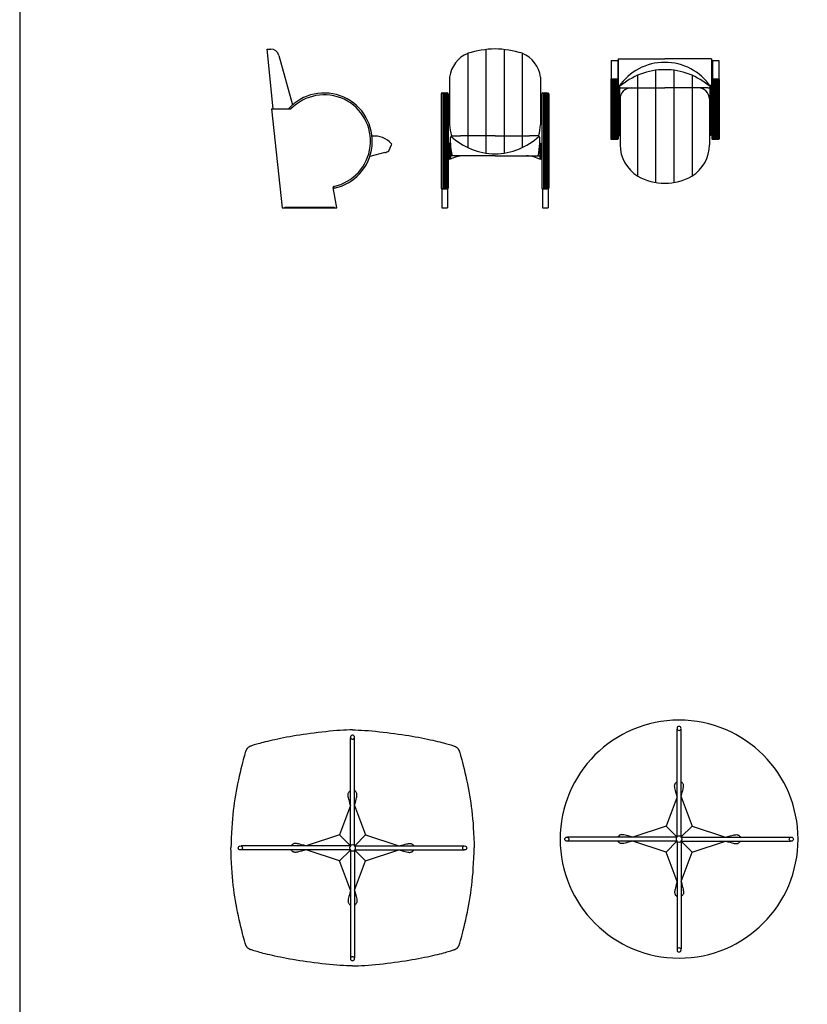
# Model space of a CAD drawing. Extents: x -5.9 to 23.8, y -368.4 to -347.4.
# Drawn here: x -5.9 to -1.6, y -358.1 to -352.8 of the extents above; entities that cross this region are included whole.
import ezdxf

# ---------------------------------------------------------------- set-up
doc = ezdxf.new("R2010")
doc.units = 0
doc.header["$MEASUREMENT"] = 0
doc.layers.get('0').update_dxf_attribs({"linetype": 'CONTINUOUS'})
doc.layers.add('PERFILES', color=7, linetype='CONTINUOUS')

# ---------------------------------------------------------------- blocks, each defined once
blk = doc.blocks.new('112')
at = {"layer": 'PERFILES', "linetype": 'Continuous'}
for p, q in [((-2.3203, -355.6527), (-2.3203, -355.0647)), ((-2.2995, -355.6527), (-2.2995, -355.0647)), ((-2.3814, -355.5948), (-2.3217, -355.654)), ((-2.2385, -355.5948), (-2.2981, -355.654)), ((-2.3231, -355.6555), (-2.9191, -355.6555)), ((-2.2968, -355.6555), (-1.7007, -355.6555)), ((-2.3231, -355.6763), (-2.9191, -355.6763)), ((-2.3814, -355.7369), (-2.3217, -355.6778)), ((-2.3203, -355.679), (-2.3203, -356.267)), ((-2.2995, -355.679), (-2.2995, -356.267)), ((-2.2385, -355.7369), (-2.2981, -355.6778)), ((-2.2968, -355.6763), (-1.7007, -355.6763))]:
    blk.add_line(p, q, dxfattribs=at)
for points in [[(-2.3203, -355.4352), (-2.3242, -355.421), (-2.3273, -355.4094), (-2.3298, -355.4), (-2.3317, -355.3925), (-2.333, -355.3864), (-2.3338, -355.3816), (-2.3342, -355.3776), (-2.3343, -355.3741), (-2.3339, -355.3709), (-2.3333, -355.3679), (-2.3322, -355.365), (-2.3307, -355.3623), (-2.3288, -355.3597), (-2.3265, -355.3572), (-2.3237, -355.3548), (-2.3203, -355.3525)], [(-2.2995, -355.4352), (-2.2957, -355.421), (-2.2925, -355.4094), (-2.2901, -355.4), (-2.2882, -355.3925), (-2.2868, -355.3864), (-2.286, -355.3816), (-2.2856, -355.3776), (-2.2856, -355.3741), (-2.2859, -355.3709), (-2.2866, -355.3679), (-2.2876, -355.365), (-2.2891, -355.3623), (-2.291, -355.3597), (-2.2933, -355.3572), (-2.2962, -355.3548), (-2.2995, -355.3525)], [(-2.3203, -355.4352), (-2.3814, -355.5948), (-2.5627, -355.6555)], [(-2.2995, -355.4352), (-2.2385, -355.5948), (-2.0571, -355.6555)], [(-2.5627, -355.6555), (-2.5768, -355.6516), (-2.5884, -355.6485), (-2.5978, -355.646), (-2.6054, -355.6441), (-2.6114, -355.6428), (-2.6163, -355.642), (-2.6203, -355.6416), (-2.6237, -355.6415), (-2.627, -355.6419), (-2.63, -355.6425), (-2.6329, -355.6436), (-2.6356, -355.6451), (-2.6382, -355.647), (-2.6407, -355.6493), (-2.6431, -355.6521), (-2.6454, -355.6555)], [(-2.0571, -355.6555), (-2.043, -355.6516), (-2.0314, -355.6485), (-2.022, -355.646), (-2.0144, -355.6441), (-2.0084, -355.6428), (-2.0035, -355.642), (-1.9996, -355.6416), (-1.9961, -355.6415), (-1.9929, -355.6419), (-1.9898, -355.6425), (-1.987, -355.6436), (-1.9842, -355.6451), (-1.9816, -355.6469), (-1.9792, -355.6493), (-1.9768, -355.6521), (-1.9744, -355.6555)], [(-2.5627, -355.6763), (-2.5768, -355.6801), (-2.5884, -355.6833), (-2.5978, -355.6857), (-2.6054, -355.6876), (-2.6114, -355.6889), (-2.6163, -355.6898), (-2.6203, -355.6902), (-2.6237, -355.6902), (-2.627, -355.6899), (-2.63, -355.6892), (-2.6329, -355.6882), (-2.6356, -355.6867), (-2.6382, -355.6848), (-2.6407, -355.6824), (-2.6431, -355.6796), (-2.6454, -355.6763)], [(-2.3203, -355.8966), (-2.3814, -355.7369), (-2.5627, -355.6763)], [(-2.2995, -355.8966), (-2.2385, -355.7369), (-2.0571, -355.6763)], [(-2.0571, -355.6763), (-2.043, -355.6801), (-2.0314, -355.6832), (-2.022, -355.6857), (-2.0144, -355.6876), (-2.0084, -355.6889), (-2.0035, -355.6898), (-1.9996, -355.6902), (-1.9961, -355.6902), (-1.9929, -355.6899), (-1.9898, -355.6892), (-1.987, -355.6881), (-1.9842, -355.6867), (-1.9816, -355.6848), (-1.9792, -355.6824), (-1.9768, -355.6796), (-1.9744, -355.6763)], [(-2.3203, -355.8966), (-2.3242, -355.9107), (-2.3273, -355.9223), (-2.3298, -355.9317), (-2.3317, -355.9393), (-2.333, -355.9453), (-2.3338, -355.9502), (-2.3342, -355.9542), (-2.3343, -355.9576), (-2.3339, -355.9608), (-2.3333, -355.9639), (-2.3322, -355.9668), (-2.3307, -355.9695), (-2.3288, -355.9721), (-2.3265, -355.9746), (-2.3237, -355.977), (-2.3203, -355.9793)], [(-2.2995, -355.8966), (-2.2957, -355.9107), (-2.2925, -355.9223), (-2.2901, -355.9317), (-2.2882, -355.9393), (-2.2868, -355.9453), (-2.286, -355.9502), (-2.2856, -355.9542), (-2.2856, -355.9576), (-2.2859, -355.9608), (-2.2866, -355.9639), (-2.2876, -355.9668), (-2.2891, -355.9695), (-2.291, -355.9721), (-2.2933, -355.9746), (-2.2962, -355.977), (-2.2995, -355.9793)]]:
    blk.add_lwpolyline(points, dxfattribs=at)
for centre in [(-2.9231, -355.6659), (-1.6967, -355.6659)]:
    blk.add_circle(centre, 0.0112, dxfattribs=at)
for centre, radius, start, end in [((-2.3099, -355.6659), 0.65, 90, 180), ((-2.3099, -355.6659), 0.65, 0, 90), ((-2.3101, -355.0611), 0.0112, 90, 270), ((-2.3101, -355.0611), 0.0112, 270, 90), ((-2.3099, -355.6659), 0.65, 180, 270), ((-2.3099, -355.6659), 0.0168, 90, 270), ((-2.3099, -355.6659), 0.0168, 270, 90), ((-2.3099, -355.6659), 0.65, 270, 0), ((-2.3099, -356.2711), 0.0112, 90, 270), ((-2.3099, -356.2711), 0.0112, 270, 90)]:
    blk.add_arc(centre, radius, start, end, dxfattribs=at)
blk = doc.blocks.new('113')
at = {"layer": 'PERFILES', "color": 7, "linetype": 'Continuous'}
for p, q in [((-4.1047, -355.7007), (-4.1047, -355.1127)), ((-4.0839, -355.7007), (-4.0839, -355.1127)), ((-4.1657, -355.6428), (-4.1061, -355.7019)), ((-4.0228, -355.6428), (-4.0825, -355.7019)), ((-4.1074, -355.7034), (-4.7035, -355.7034)), ((-4.0811, -355.7034), (-3.4851, -355.7034)), ((-4.1074, -355.7242), (-4.7035, -355.7242)), ((-4.1657, -355.7849), (-4.1061, -355.7257)), ((-4.1047, -355.727), (-4.1047, -356.315)), ((-4.0839, -355.727), (-4.0839, -356.315)), ((-4.0228, -355.7849), (-4.0825, -355.7257)), ((-4.0811, -355.7242), (-3.4851, -355.7242))]:
    blk.add_line(p, q, dxfattribs=at)
at = {"layer": 'PERFILES', "linetype": 'Continuous'}
for points in [[(-4.0943, -355.0696), (-4.1085, -355.0698), (-4.1264, -355.0704), (-4.144, -355.0711), (-4.162, -355.0721), (-4.1808, -355.0735), (-4.2003, -355.0751), (-4.2204, -355.0769), (-4.241, -355.079), (-4.2618, -355.0813), (-4.2827, -355.0837), (-4.3035, -355.0863), (-4.324, -355.089), (-4.3441, -355.0918), (-4.3637, -355.0946), (-4.3829, -355.0975), (-4.4016, -355.1005), (-4.4198, -355.1036), (-4.4375, -355.1067), (-4.4547, -355.1098), (-4.4714, -355.113), (-4.4875, -355.1162), (-4.5031, -355.1195), (-4.518, -355.1227), (-4.5323, -355.1259), (-4.5459, -355.1291), (-4.5587, -355.1321), (-4.5707, -355.1351), (-4.5818, -355.1379), (-4.5921, -355.1406), (-4.6015, -355.1431), (-4.61, -355.1455), (-4.6177, -355.1476), (-4.6247, -355.1497), (-4.6309, -355.1516), (-4.6365, -355.1533), (-4.6413, -355.1548), (-4.6455, -355.1562), (-4.6492, -355.1575), (-4.6524, -355.1587), (-4.6551, -355.1598), (-4.6575, -355.1609), (-4.6596, -355.162), (-4.6614, -355.1632), (-4.6631, -355.1644), (-4.6648, -355.1657), (-4.6663, -355.1671), (-4.6678, -355.1686), (-4.6692, -355.1702), (-4.6705, -355.1719), (-4.6718, -355.1736), (-4.673, -355.1754), (-4.6741, -355.1773), (-4.6752, -355.1792), (-4.6763, -355.1815), (-4.6775, -355.1844), (-4.6789, -355.1883), (-4.6805, -355.1934), (-4.6825, -355.2001), (-4.6849, -355.2086), (-4.6877, -355.2192), (-4.6912, -355.2321), (-4.695, -355.2472), (-4.6993, -355.264), (-4.7038, -355.2822), (-4.7084, -355.3016), (-4.7131, -355.3218), (-4.7177, -355.3425), (-4.7221, -355.3632), (-4.7263, -355.3839), (-4.7302, -355.4045), (-4.7338, -355.4252), (-4.7372, -355.4459), (-4.7403, -355.4669), (-4.7432, -355.4883), (-4.7459, -355.5101), (-4.7483, -355.5324), (-4.7506, -355.5554), (-4.7526, -355.5794), (-4.7544, -355.6046), (-4.7559, -355.6313), (-4.7572, -355.6598), (-4.7581, -355.6905), (-4.7586, -355.7138)], [(-4.0943, -356.358), (-4.1085, -356.3578), (-4.1264, -356.3573), (-4.144, -356.3565), (-4.162, -356.3555), (-4.1808, -356.3542), (-4.2003, -356.3525), (-4.2204, -356.3507), (-4.241, -356.3486), (-4.2618, -356.3463), (-4.2827, -356.3439), (-4.3035, -356.3413), (-4.324, -356.3386), (-4.3441, -356.3359), (-4.3637, -356.333), (-4.3829, -356.3301), (-4.4016, -356.3271), (-4.4198, -356.3241), (-4.4375, -356.321), (-4.4547, -356.3178), (-4.4714, -356.3146), (-4.4875, -356.3114), (-4.5031, -356.3082), (-4.518, -356.3049), (-4.5323, -356.3017), (-4.5459, -356.2986), (-4.5587, -356.2955), (-4.5707, -356.2925), (-4.5818, -356.2897), (-4.5921, -356.287), (-4.6015, -356.2845), (-4.61, -356.2822), (-4.6177, -356.28), (-4.6247, -356.278), (-4.6309, -356.2761), (-4.6365, -356.2744), (-4.6413, -356.2728), (-4.6455, -356.2714), (-4.6492, -356.2701), (-4.6524, -356.2689), (-4.6551, -356.2678), (-4.6575, -356.2667), (-4.6596, -356.2656), (-4.6614, -356.2645), (-4.6631, -356.2633), (-4.6648, -356.2619), (-4.6663, -356.2605), (-4.6678, -356.259), (-4.6692, -356.2574), (-4.6705, -356.2558), (-4.6718, -356.254), (-4.673, -356.2522), (-4.6741, -356.2504), (-4.6752, -356.2484), (-4.6763, -356.2461), (-4.6775, -356.2432), (-4.6789, -356.2393), (-4.6805, -356.2342), (-4.6825, -356.2275), (-4.6849, -356.2191), (-4.6877, -356.2084), (-4.6912, -356.1955), (-4.695, -356.1805), (-4.6993, -356.1637), (-4.7038, -356.1454), (-4.7084, -356.126), (-4.7131, -356.1058), (-4.7177, -356.0852), (-4.7221, -356.0644), (-4.7263, -356.0437), (-4.7302, -356.0231), (-4.7338, -356.0025), (-4.7372, -355.9817), (-4.7403, -355.9607), (-4.7432, -355.9394), (-4.7459, -355.9176), (-4.7483, -355.8952), (-4.7506, -355.8722), (-4.7526, -355.8483), (-4.7544, -355.8231), (-4.7559, -355.7964), (-4.7572, -355.7678), (-4.7581, -355.7372), (-4.7586, -355.7138)]]:
    blk.add_lwpolyline(points, dxfattribs=at)
at = {"layer": 'PERFILES', "color": 7, "linetype": 'Continuous'}
for points in [[(-4.0943, -355.0696), (-4.0801, -355.0698), (-4.0622, -355.0704), (-4.0445, -355.0711), (-4.0266, -355.0721), (-4.0078, -355.0735), (-3.9882, -355.0751), (-3.9681, -355.0769), (-3.9475, -355.079), (-3.9267, -355.0813), (-3.9059, -355.0837), (-3.8851, -355.0863), (-3.8646, -355.089), (-3.8445, -355.0918), (-3.8248, -355.0946), (-3.8057, -355.0975), (-3.787, -355.1005), (-3.7688, -355.1036), (-3.7511, -355.1067), (-3.7339, -355.1098), (-3.7172, -355.113), (-3.701, -355.1162), (-3.6855, -355.1195), (-3.6705, -355.1227), (-3.6562, -355.1259), (-3.6427, -355.1291), (-3.6299, -355.1321), (-3.6179, -355.1351), (-3.6067, -355.1379), (-3.5965, -355.1406), (-3.5871, -355.1431), (-3.5786, -355.1455), (-3.5708, -355.1476), (-3.5639, -355.1497), (-3.5576, -355.1516), (-3.5521, -355.1533), (-3.5472, -355.1548), (-3.543, -355.1562), (-3.5394, -355.1575), (-3.5362, -355.1587), (-3.5335, -355.1598), (-3.5311, -355.1609), (-3.529, -355.162), (-3.5271, -355.1632), (-3.5254, -355.1644), (-3.5238, -355.1657), (-3.5222, -355.1671), (-3.5207, -355.1686), (-3.5193, -355.1702), (-3.518, -355.1719), (-3.5167, -355.1736), (-3.5155, -355.1754), (-3.5144, -355.1773), (-3.5133, -355.1792), (-3.5122, -355.1815), (-3.511, -355.1844), (-3.5097, -355.1883), (-3.508, -355.1934), (-3.5061, -355.2001), (-3.5037, -355.2086), (-3.5008, -355.2192), (-3.4974, -355.2321), (-3.4935, -355.2472), (-3.4893, -355.264), (-3.4848, -355.2822), (-3.4801, -355.3016), (-3.4754, -355.3218), (-3.4708, -355.3425), (-3.4664, -355.3632), (-3.4622, -355.3839), (-3.4584, -355.4045), (-3.4547, -355.4252), (-3.4514, -355.4459), (-3.4482, -355.4669), (-3.4453, -355.4883), (-3.4427, -355.5101), (-3.4402, -355.5324), (-3.438, -355.5554), (-3.436, -355.5794), (-3.4342, -355.6046), (-3.4326, -355.6313), (-3.4314, -355.6598), (-3.4304, -355.6905), (-3.4299, -355.7138)], [(-4.1047, -355.4831), (-4.1085, -355.469), (-4.1117, -355.4574), (-4.1141, -355.448), (-4.116, -355.4404), (-4.1173, -355.4344), (-4.1182, -355.4295), (-4.1186, -355.4255), (-4.1186, -355.4221), (-4.1183, -355.4188), (-4.1176, -355.4158), (-4.1166, -355.4129), (-4.1151, -355.4102), (-4.1132, -355.4076), (-4.1108, -355.4051), (-4.108, -355.4027), (-4.1047, -355.4004)], [(-4.0839, -355.4831), (-4.08, -355.469), (-4.0769, -355.4574), (-4.0744, -355.448), (-4.0725, -355.4404), (-4.0712, -355.4344), (-4.0704, -355.4295), (-4.07, -355.4255), (-4.0699, -355.4221), (-4.0703, -355.4188), (-4.0709, -355.4158), (-4.072, -355.4129), (-4.0735, -355.4102), (-4.0754, -355.4076), (-4.0777, -355.4051), (-4.0805, -355.4027), (-4.0839, -355.4004)], [(-4.1047, -355.4831), (-4.1657, -355.6428), (-4.3471, -355.7034)], [(-4.0839, -355.4831), (-4.0228, -355.6428), (-3.8415, -355.7034)], [(-4.3471, -355.7034), (-4.3612, -355.6996), (-4.3728, -355.6964), (-4.3822, -355.694), (-4.3898, -355.6921), (-4.3958, -355.6908), (-4.4006, -355.6899), (-4.4046, -355.6895), (-4.4081, -355.6895), (-4.4113, -355.6898), (-4.4144, -355.6905), (-4.4172, -355.6915), (-4.42, -355.693), (-4.4226, -355.6949), (-4.425, -355.6973), (-4.4274, -355.7001), (-4.4297, -355.7034)], [(-4.0943, -356.358), (-4.0801, -356.3578), (-4.0622, -356.3573), (-4.0445, -356.3565), (-4.0266, -356.3555), (-4.0078, -356.3542), (-3.9882, -356.3525), (-3.9681, -356.3507), (-3.9475, -356.3486), (-3.9267, -356.3463), (-3.9059, -356.3439), (-3.8851, -356.3413), (-3.8646, -356.3386), (-3.8445, -356.3359), (-3.8248, -356.333), (-3.8057, -356.3301), (-3.787, -356.3271), (-3.7688, -356.3241), (-3.7511, -356.321), (-3.7339, -356.3178), (-3.7172, -356.3146), (-3.701, -356.3114), (-3.6855, -356.3082), (-3.6705, -356.3049), (-3.6562, -356.3017), (-3.6427, -356.2986), (-3.6299, -356.2955), (-3.6179, -356.2925), (-3.6067, -356.2897), (-3.5965, -356.287), (-3.5871, -356.2845), (-3.5786, -356.2822), (-3.5708, -356.28), (-3.5639, -356.278), (-3.5576, -356.2761), (-3.5521, -356.2744), (-3.5472, -356.2728), (-3.543, -356.2714), (-3.5394, -356.2701), (-3.5362, -356.2689), (-3.5335, -356.2678), (-3.5311, -356.2667), (-3.529, -356.2656), (-3.5271, -356.2645), (-3.5254, -356.2633), (-3.5238, -356.2619), (-3.5222, -356.2605), (-3.5207, -356.259), (-3.5193, -356.2574), (-3.518, -356.2558), (-3.5167, -356.254), (-3.5155, -356.2522), (-3.5144, -356.2504), (-3.5133, -356.2484), (-3.5122, -356.2461), (-3.511, -356.2432), (-3.5097, -356.2393), (-3.508, -356.2342), (-3.5061, -356.2275), (-3.5037, -356.2191), (-3.5008, -356.2084), (-3.4974, -356.1955), (-3.4935, -356.1805), (-3.4893, -356.1637), (-3.4848, -356.1454), (-3.4801, -356.126), (-3.4754, -356.1058), (-3.4708, -356.0852), (-3.4664, -356.0644), (-3.4622, -356.0437), (-3.4584, -356.0231), (-3.4547, -356.0025), (-3.4514, -355.9817), (-3.4482, -355.9607), (-3.4453, -355.9394), (-3.4427, -355.9176), (-3.4402, -355.8952), (-3.438, -355.8722), (-3.436, -355.8483), (-3.4342, -355.8231), (-3.4326, -355.7964), (-3.4314, -355.7678), (-3.4304, -355.7372), (-3.4299, -355.7138)], [(-3.8415, -355.7034), (-3.8274, -355.6996), (-3.8158, -355.6964), (-3.8064, -355.694), (-3.7988, -355.6921), (-3.7928, -355.6907), (-3.7879, -355.6899), (-3.7839, -355.6895), (-3.7804, -355.6895), (-3.7772, -355.6898), (-3.7742, -355.6905), (-3.7713, -355.6915), (-3.7686, -355.693), (-3.766, -355.6949), (-3.7635, -355.6972), (-3.7611, -355.7001), (-3.7588, -355.7034)], [(-4.3471, -355.7242), (-4.3612, -355.7281), (-4.3728, -355.7312), (-4.3822, -355.7337), (-4.3898, -355.7356), (-4.3958, -355.7369), (-4.4006, -355.7377), (-4.4046, -355.7381), (-4.4081, -355.7382), (-4.4113, -355.7378), (-4.4144, -355.7372), (-4.4172, -355.7361), (-4.42, -355.7346), (-4.4226, -355.7327), (-4.425, -355.7304), (-4.4274, -355.7276), (-4.4297, -355.7242)], [(-4.1047, -355.9445), (-4.1657, -355.7849), (-4.3471, -355.7242)], [(-4.0839, -355.9445), (-4.0228, -355.7849), (-3.8415, -355.7242)], [(-3.8415, -355.7242), (-3.8274, -355.7281), (-3.8158, -355.7312), (-3.8064, -355.7337), (-3.7988, -355.7356), (-3.7928, -355.7369), (-3.7879, -355.7377), (-3.7839, -355.7381), (-3.7804, -355.7381), (-3.7772, -355.7378), (-3.7742, -355.7371), (-3.7713, -355.7361), (-3.7686, -355.7346), (-3.766, -355.7327), (-3.7635, -355.7304), (-3.7611, -355.7276), (-3.7588, -355.7242)], [(-4.1047, -355.9445), (-4.1085, -355.9586), (-4.1117, -355.9702), (-4.1141, -355.9797), (-4.116, -355.9872), (-4.1173, -355.9933), (-4.1182, -355.9981), (-4.1186, -356.0021), (-4.1186, -356.0056), (-4.1183, -356.0088), (-4.1176, -356.0118), (-4.1166, -356.0147), (-4.1151, -356.0174), (-4.1132, -356.02), (-4.1108, -356.0225), (-4.108, -356.0249), (-4.1047, -356.0272)], [(-4.0839, -355.9445), (-4.08, -355.9586), (-4.0769, -355.9702), (-4.0744, -355.9797), (-4.0725, -355.9872), (-4.0712, -355.9933), (-4.0704, -355.9981), (-4.07, -356.0021), (-4.0699, -356.0056), (-4.0703, -356.0088), (-4.0709, -356.0118), (-4.072, -356.0147), (-4.0735, -356.0174), (-4.0754, -356.02), (-4.0777, -356.0225), (-4.0805, -356.0249), (-4.0839, -356.0272)]]:
    blk.add_lwpolyline(points, dxfattribs=at)
for centre in [(-4.7075, -355.7139), (-3.4811, -355.7139)]:
    blk.add_circle(centre, 0.0112, dxfattribs=at)
for centre, radius, start, end in [((-4.0944, -355.109), 0.0112, 90, 270), ((-4.0944, -355.109), 0.0112, 270, 90), ((-4.0943, -355.7138), 0.0168, 90, 270), ((-4.0943, -355.7138), 0.0168, 270, 90), ((-4.0943, -356.3191), 0.0112, 90, 270), ((-4.0943, -356.3191), 0.0112, 270, 90)]:
    blk.add_arc(centre, radius, start, end, dxfattribs=at)
blk = doc.blocks.new('116')
for p, q in [((-2.6805, -352.9907), (-2.6455, -352.9907)), ((-2.6805, -352.9907), (-2.6805, -353.0907)), ((-2.6455, -352.9907), (-2.6455, -353.0907)), ((-2.643, -352.9807), (-2.388, -352.9807)), ((-2.643, -352.9807), (-2.643, -353.1207)), ((-2.133, -352.9807), (-2.388, -352.9807)), ((-2.133, -352.9807), (-2.133, -353.1207)), ((-2.1279, -352.9907), (-2.0929, -352.9907)), ((-2.1279, -352.9907), (-2.1279, -353.0907)), ((-2.0929, -352.9907), (-2.0929, -353.0907)), ((-2.538, -353.0719), (-2.538, -353.6204)), ((-2.438, -353.044), (-2.438, -353.6566)), ((-2.338, -353.044), (-2.338, -353.6566)), ((-2.238, -353.0719), (-2.238, -353.6204)), ((-2.683, -353.0937), (-2.683, -353.4177)), ((-2.68, -353.0907), (-2.646, -353.0907)), ((-2.678, -353.0907), (-2.678, -353.4207)), ((-2.673, -353.0907), (-2.673, -353.4207)), ((-2.668, -353.0907), (-2.668, -353.4207)), ((-2.663, -353.0907), (-2.663, -353.4207)), ((-2.658, -353.0907), (-2.658, -353.4207)), ((-2.653, -353.0907), (-2.653, -353.4207)), ((-2.648, -353.0907), (-2.648, -353.4207)), ((-2.643, -353.0937), (-2.643, -353.4177)), ((-2.6397, -353.1317), (-2.6397, -353.3999)), ((-2.6347, -353.1369), (-2.6347, -353.3999)), ((-2.1413, -353.1369), (-2.1413, -353.3999)), ((-2.1363, -353.1317), (-2.1363, -353.3999)), ((-2.1304, -353.0937), (-2.1304, -353.4177)), ((-2.1274, -353.0907), (-2.0934, -353.0907)), ((-2.1254, -353.0907), (-2.1254, -353.4207)), ((-2.1204, -353.0907), (-2.1204, -353.4207)), ((-2.1154, -353.0907), (-2.1154, -353.4207)), ((-2.1104, -353.0907), (-2.1104, -353.4207)), ((-2.1054, -353.0907), (-2.1054, -353.4207)), ((-2.1004, -353.0907), (-2.1004, -353.4207)), ((-2.0954, -353.0907), (-2.0954, -353.4207)), ((-2.0904, -353.0937), (-2.0904, -353.4177)), ((-2.623, -353.1407), (-2.388, -353.1407)), ((-2.153, -353.1407), (-2.388, -353.1407)), ((-2.6323, -353.2007), (-2.6323, -353.4507)), ((-2.1438, -353.2007), (-2.1438, -353.4507)), ((-2.6397, -353.3362), (-2.643, -353.3362)), ((-2.6397, -353.351), (-2.643, -353.351)), ((-2.1363, -353.3362), (-2.133, -353.3362)), ((-2.1363, -353.351), (-2.133, -353.351)), ((-2.6397, -353.3999), (-2.6347, -353.3999)), ((-2.1363, -353.3999), (-2.1413, -353.3999)), ((-2.68, -353.4207), (-2.646, -353.4207)), ((-2.1274, -353.4207), (-2.0934, -353.4207))]:
    blk.add_line(p, q)
for centre, radius, start, end in [((-2.3884, -353.3026), 0.3019, 89.923, 145.915), ((-2.3876, -353.3026), 0.3019, 34.085, 90.077), ((-2.3882, -353.4158), 0.3751, 89.9653, 131.5352), ((-2.3878, -353.4158), 0.3751, 48.4648, 90.0347), ((-2.68, -353.0937), 0.003, 90, 180), ((-2.646, -353.0937), 0.003, 0, 90), ((-2.623, -353.1207), 0.02, 180, 270), ((-2.153, -353.1207), 0.02, 270, 0), ((-2.1274, -353.0937), 0.003, 90, 180), ((-2.0934, -353.0937), 0.003, 0, 90), ((-2.5723, -353.2007), 0.06, 90, 180), ((-2.2038, -353.2007), 0.06, 0, 90), ((-2.68, -353.4177), 0.003, 180, 270), ((-2.646, -353.4177), 0.003, 270, 0), ((-2.4323, -353.4507), 0.2, 180, 238.8789), ((-2.3438, -353.4507), 0.2, 301.1211, 0), ((-2.1274, -353.4177), 0.003, 180, 270), ((-2.0934, -353.4177), 0.003, 270, 0), ((-2.3894, -353.3658), 0.2949, 240.2798, 270.2786), ((-2.3866, -353.3658), 0.2949, 269.7214, 299.7202)]:
    blk.add_arc(centre, radius, start, end)
blk = doc.blocks.new('117')
for p, q in [((-3.4644, -352.9515), (-3.4644, -353.466)), ((-3.3651, -352.9309), (-3.3651, -353.4965)), ((-3.2658, -352.9309), (-3.2658, -353.4965)), ((-3.1665, -352.9515), (-3.1665, -353.466)), ((-3.5637, -353.0816), (-3.5637, -353.3412)), ((-3.0672, -353.0816), (-3.0672, -353.3412)), ((-3.6092, -353.1718), (-3.6092, -353.6885)), ((-3.6017, -353.1718), (-3.6017, -353.6885)), ((-3.5942, -353.1718), (-3.5942, -353.6885)), ((-3.5867, -353.1718), (-3.5867, -353.6885)), ((-3.5792, -353.1718), (-3.5792, -353.6885)), ((-3.5717, -353.1718), (-3.5717, -353.6885)), ((-3.0592, -353.1718), (-3.0592, -353.6885)), ((-3.0517, -353.1718), (-3.0517, -353.6885)), ((-3.0442, -353.1718), (-3.0442, -353.6885)), ((-3.0367, -353.1718), (-3.0367, -353.6885)), ((-3.0292, -353.1718), (-3.0292, -353.6885)), ((-3.0217, -353.1718), (-3.0217, -353.6885)), ((-3.5637, -353.2341), (-3.5717, -353.2341)), ((-3.5637, -353.2441), (-3.5717, -353.2441)), ((-3.0592, -353.2341), (-3.0672, -353.2341)), ((-3.0592, -353.2441), (-3.0672, -353.2441)), ((-3.5497, -353.4012), (-3.5037, -353.4012)), ((-3.3154, -353.4012), (-3.5037, -353.4012)), ((-3.3154, -353.4012), (-3.1272, -353.4012)), ((-3.0812, -353.4012), (-3.1272, -353.4012)), ((-3.5597, -353.4412), (-3.5637, -353.4412)), ((-3.5637, -353.4412), (-3.5637, -353.5312)), ((-3.5597, -353.4422), (-3.5597, -353.4112)), ((-3.5597, -353.4422), (-3.5597, -353.5292)), ((-3.0712, -353.4422), (-3.0712, -353.4112)), ((-3.0712, -353.4412), (-3.0672, -353.4412)), ((-3.0712, -353.4422), (-3.0712, -353.5292)), ((-3.0672, -353.4412), (-3.0672, -353.5312)), ((-3.5637, -353.4726), (-3.5717, -353.4726)), ((-3.5637, -353.4826), (-3.5717, -353.4826)), ((-3.3154, -353.5112), (-3.5597, -353.5112)), ((-3.3154, -353.5112), (-3.0712, -353.5112)), ((-3.0592, -353.4726), (-3.0672, -353.4726)), ((-3.0592, -353.4826), (-3.0672, -353.4826)), ((-3.6062, -353.6885), (-3.6062, -353.7961)), ((-3.5747, -353.6885), (-3.5747, -353.7961)), ((-3.0562, -353.6885), (-3.0562, -353.7961)), ((-3.0247, -353.6885), (-3.0247, -353.7961)), ((-3.6062, -353.7961), (-3.5747, -353.7961)), ((-3.0562, -353.7961), (-3.0247, -353.7961))]:
    blk.add_line(p, q)
for centre, radius, start, end in [((-3.4016, -353.1024), 0.1635, 112.6054, 172.6733), ((-3.3031, -353.4782), 0.5509, 91.2868, 107.0288), ((-3.3278, -353.4782), 0.5509, 72.9712, 88.7132), ((-3.2293, -353.1024), 0.1635, 7.3267, 67.3946), ((-3.6055, -353.1718), 0.00375, 0, 180), ((-3.598, -353.1718), 0.00375, 0, 180), ((-3.5905, -353.1718), 0.00375, 0, 180), ((-3.583, -353.1718), 0.00375, 0, 180), ((-3.5755, -353.1718), 0.00375, 0, 180), ((-3.0554, -353.1718), 0.00375, 0, 180), ((-3.0479, -353.1718), 0.00375, 0, 180), ((-3.0404, -353.1718), 0.00375, 0, 180), ((-3.0329, -353.1718), 0.00375, 0, 180), ((-3.0254, -353.1718), 0.00375, 0, 180), ((-3.3526, -353.3358), 0.2111, 181.4535, 198.2121), ((-3.2782, -353.3358), 0.2111, 341.7879, 358.5465), ((-3.5497, -353.4112), 0.01, 90, 180), ((-3.3086, -353.1347), 0.3662, 227.3484, 268.9256), ((-3.3223, -353.1347), 0.3662, 271.0744, 312.6516), ((-3.0812, -353.4112), 0.01, 0, 90), ((-3.2631, -353.4363), 0.2966, 181.1388, 194.6103), ((-3.3677, -353.4363), 0.2966, 345.3897, 358.8612), ((-3.4783, -353.701), 0.1901, 92.8583, 116.6795), ((-3.1525, -353.701), 0.1901, 63.3205, 87.1417), ((-3.6055, -353.6885), 0.00375, 180, 360), ((-3.598, -353.6885), 0.00375, 180, 360), ((-3.5905, -353.6885), 0.00375, 180, 360), ((-3.583, -353.6885), 0.00375, 180, 360), ((-3.5755, -353.6885), 0.00375, 180, 360), ((-3.0554, -353.6885), 0.00375, 180, 360), ((-3.0479, -353.6885), 0.00375, 180, 360), ((-3.0404, -353.6885), 0.00375, 180, 360), ((-3.0329, -353.6885), 0.00375, 180, 360), ((-3.0254, -353.6885), 0.00375, 180, 360)]:
    blk.add_arc(centre, radius, start, end)
blk = doc.blocks.new('118')
for p, q in [((-4.5284, -353.2551), (-4.561, -352.9284)), ((-4.561, -352.9284), (-4.5407, -352.9284)), ((-4.497, -352.9635), (-4.4221, -353.233)), ((-4.5361, -353.2551), (-4.4308, -353.2551)), ((-4.5361, -353.2551), (-4.4792, -353.7961)), ((-3.8965, -353.4836), (-3.8808, -353.4506)), ((-3.9176, -353.4939), (-4, -353.5155)), ((-4.1792, -353.7961), (-4.2009, -353.6845)), ((-4.195, -353.6885), (-4.197, -353.6787)), ((-4.4792, -353.7961), (-4.1792, -353.7961)), ((-4.4647, -353.7911), (-4.1937, -353.7911)), ((-4.4647, -353.7911), (-4.4647, -353.7961)), ((-4.1937, -353.7911), (-4.1937, -353.7961))]:
    blk.add_line(p, q)
for centre, radius, start, end in [((-4.5399, -352.9721), 0.0437, 11.4472, 91.1301), ((-4.2491, -353.4311), 0.263, 281.8734, 137.9945), ((-4.2491, -353.4311), 0.253, 281.8734, 135.9208), ((-3.9765, -353.5316), 0.1285, 42.354, 94.9054), ((-3.8853, -353.4484), 0.005, 334.491, 42.354), ((-3.9329, -353.4359), 0.06, 284.7107, 307.3322), ((-4.196, -353.6836), 0.005, 101.8734, 191)]:
    blk.add_arc(centre, radius, start, end)

msp = doc.modelspace()

# ---------------------------------------------------------------- linework, layer by layer
at = {"color": 1}
msp.add_lwpolyline([(-5.9128, -368.3902), (23.7872, -368.3902), (23.7872, -347.3902), (-5.9128, -347.3902)], close=True, dxfattribs=at)

# ---------------------------------------------------------------- block references
for name, p in [('118', (0, 0)), ('117', (0, 0)), ('116', (0, 0)), ('112', (0, -1.5772)), ('113', (0, -1.5772))]:
    msp.add_blockref(name, p)

doc.saveas('drawing.dxf')
